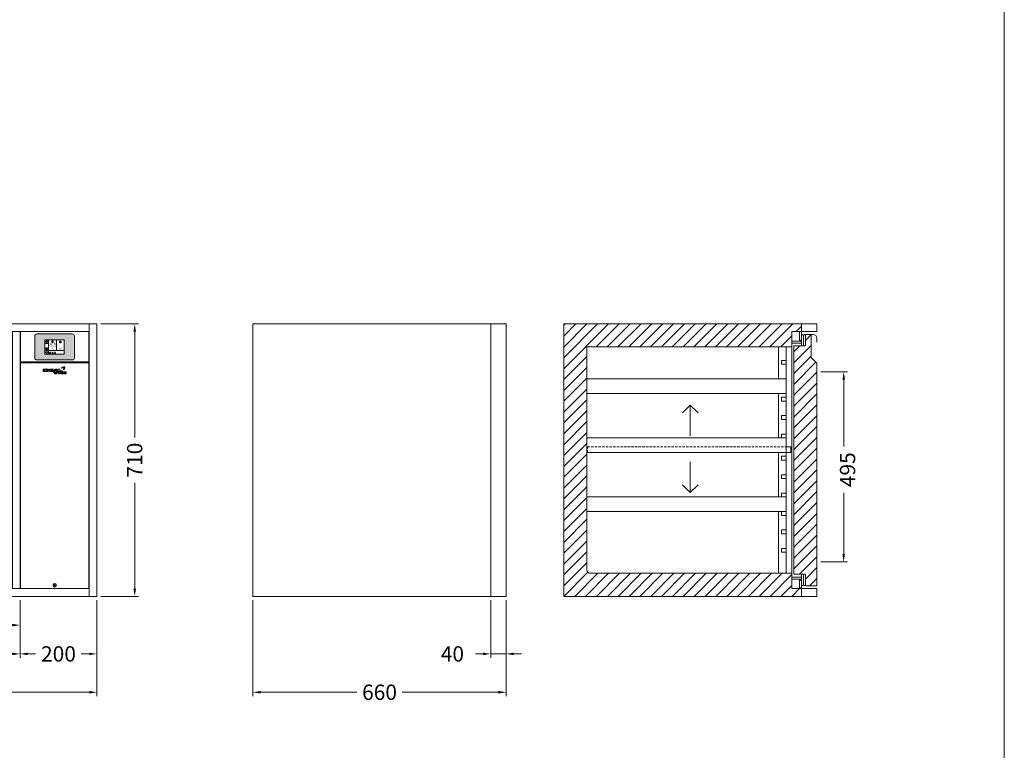
# Model space of a CAD drawing. Units: millimetres. Extents: x 11006 to 66406, y 5282 to 54982.
# Drawn here: x 24939 to 27506, y 7186 to 9090 of the extents above; entities that cross this region are included whole.
import ezdxf
from ezdxf.enums import TextEntityAlignment as Align

# ---------------------------------------------------------------- set-up
doc = ezdxf.new("R2010")
doc.units = ezdxf.units.MM
doc.linetypes.add('VERDECKT', pattern=[9.525, 6.35, -3.175])
doc.layers.get('DEFPOINTS').update_dxf_attribs({"linetype": 'CONTINUOUS'})
doc.layers.add('A_AF', color=141, linetype='CONTINUOUS', lineweight=15, plot=False)
for name, color, linetype, lineweight in [('A_BEMASSUNG', 1, 'CONTINUOUS', 13), ('A_SCHRAFFUR', 6, 'CONTINUOUS', 15), ('A_TEXT', 7, 'CONTINUOUS', 20), ('A_VERDECKT', 5, 'VERDECKT', 15), ('A_VOLL', 3, 'CONTINUOUS', 18)]:
    doc.layers.add(name, color=color, linetype=linetype, lineweight=lineweight)
doc.styles.add('ARIAL', font='arial.ttf', dxfattribs={"height": 40})
doc.styles.add('Arial_0', font='arial.ttf')
doc.styles.add('Arial_35', font='arial.ttf', dxfattribs={"height": 35})
doc.dimstyles.new('ID-groß_Bemassung', dxfattribs={"dimtxt": 40, "dimasz": 20, "dimexe": 10, "dimexo": 10, "dimgap": 15, "dimtad": 0, "dimdec": 0, "dimdsep": 46, "dimtxsty": 'Arial_0', "dimcen": 0.09, "dimclrt": 7, "dimazin": 0, "dimtfac": 1, "dimtdec": 0, "dimtmove": 2, "dimatfit": 3, "dimfxl": 1, "dimtolj": 1, "dimtzin": 0, "dimarcsym": 0})
doc.dimstyles.new('STANDARD_Bemassung', dxfattribs={"dimtxt": 40, "dimasz": 20, "dimexe": 10, "dimexo": 10, "dimgap": 15, "dimtad": 0, "dimdec": 0, "dimdsep": 46, "dimtxsty": 'ARIAL', "dimcen": 0.09, "dimclrt": 7, "dimazin": 0, "dimtfac": 1, "dimtdec": 0, "dimtmove": 2, "dimatfit": 3, "dimfxl": 1, "dimtolj": 1, "dimtzin": 0, "dimarcsym": 0})

# ---------------------------------------------------------------- blocks, each defined once
blk = doc.blocks.new('*U336')
at = {"layer": 'A_VOLL', "color": 251, "lineweight": 0, "true_color": 0x4d4d4d}
for p, q in [((-30.1, -16.5), (-30.1, -22.5)), ((-26.9, -16.5), (-30.1, -16.5)), ((-30.1, -22.5), (-26.9, -22.5)), ((-26.9, -22.5), (-26.9, -16.5)), ((-26.1, -16.5), (-26.1, -22.5)), ((-20.5, -16.5), (-26.1, -16.5)), ((-26.1, -22.5), (-20.3, -22.5)), ((-22.9, -18), (-22.9, -20.9)), ((-20.5, -18), (-22.9, -18)), ((-22.9, -20.9), (-20.5, -20.9)), ((-3.9, -16.5), (-13.4, -16.5)), ((-13.4, -16.5), (-13.4, -22.5)), ((-13.4, -22.5), (-3.9, -22.5)), ((-10.4, -17.9), (-3.9, -17.9)), ((-10.4, -18.8), (-10.4, -17.9)), ((-3.9, -18.8), (-10.4, -18.8)), ((-10.4, -20.1), (-3.9, -20.1)), ((-10.4, -20.9), (-10.4, -20.1)), ((-3.9, -20.9), (-10.4, -20.9)), ((-3.9, -17.9), (-3.9, -16.5)), ((-3.9, -20.1), (-3.9, -18.8)), ((-3.9, -22.5), (-3.9, -20.9)), ((0.7, -16.5), (-3.1, -22.5)), ((-3.1, -22.5), (0, -22.5)), ((-3.1, -23.3), (0.7, -29.2)), ((0, -23.3), (-3.1, -23.3)), ((0, -22.5), (0.7, -21.4)), ((0.7, -24.3), (0, -23.3)), ((5, -16.5), (0.7, -16.5)), ((0.7, -21.4), (5.1, -21.4)), ((5.1, -24.3), (0.7, -24.3)), ((4.3, -25.5), (1.4, -25.5)), ((1.4, -25.5), (2.9, -27.7)), ((2.9, -18.1), (1.5, -20.2)), ((1.5, -20.2), (4.3, -20.2)), ((4.3, -20.2), (2.9, -18.1)), ((2.9, -27.7), (4.3, -25.5)), ((8.8, -22.5), (5, -16.5)), ((5, -29.2), (8.7, -23.3)), ((5.1, -21.4), (5.8, -22.5)), ((5.8, -23.3), (5.1, -24.3)), ((5.8, -22.5), (8.8, -22.5)), ((8.7, -23.3), (5.8, -23.3)), ((9.6, -16.5), (9.6, -22.5)), ((13.1, -16.5), (9.6, -16.5)), ((9.6, -22.5), (19.6, -22.5)), ((9.7, -23.3), (9.7, -29.2)), ((12.8, -23.3), (9.7, -23.3)), ((12.8, -25.7), (12.8, -23.3)), ((16, -23.3), (12.8, -25.7)), ((13.1, -20.7), (13.1, -16.5)), ((19.6, -20.7), (13.1, -20.7)), ((15.6, -26.2), (19.5, -23.3)), ((19.5, -23.3), (16, -23.3)), ((19.6, -22.5), (19.6, -20.7)), ((20.5, -23.3), (20.5, -29.2)), ((30, -23.3), (20.5, -23.3)), ((23.1, -11.6), (23.3, -11.6)), ((23.2, -11.9), (23.1, -11.6)), ((23.4, -24.7), (30, -24.7)), ((23.4, -25.7), (23.4, -24.7)), ((30, -24.7), (30, -23.3)), ((0.7, -29.2), (5, -29.2)), ((9.7, -29.2), (12.8, -29.2)), ((12.8, -27.1), (16, -29.2)), ((12.8, -29.2), (12.8, -27.1)), ((19.3, -29.2), (15.6, -26.2)), ((16, -29.2), (19.3, -29.2)), ((20.5, -29.2), (30, -29.2)), ((30, -25.7), (23.4, -25.7)), ((23.4, -26.9), (30, -26.9)), ((23.4, -27.9), (23.4, -26.9)), ((30, -27.9), (23.4, -27.9)), ((30, -26.9), (30, -25.7)), ((30, -29.2), (30, -27.9))]:
    blk.add_line(p, q, dxfattribs=at)
for centre, radius, start, end in [((-20.5, -29.9), 13.4, 84.9566, 89.6924), ((-20.5, -24.5), 6.48, 88.1543, 89.5059), ((-20.5, -14.2), 6.62, 270.2834, 272.6099), ((-20.5, -23.8), 5.8, 79.8276, 88.4189), ((-20.5, -9.8), 12.7, 270.9742, 276.8013), ((-20.5, -15.2), 5.64, 272.5106, 281.1293), ((-20.3, -22.6), 4.64, 70.1859, 79.8403), ((-20.3, -27.8), 11.3, 78.839, 84.9801), ((-20.3, -16.3), 4.53, 281.1421, 291.0225), ((-20.3, -11.7), 10.7, 276.7582, 283.0769), ((-19.7, -21.1), 3.03, 58.5638, 70.5554), ((-19.6, -17.9), 2.87, 290.8046, 302.5843), ((-20, -26.2), 9.7, 72.1802, 78.7913), ((-19.1, -20.1), 1.76, 43.6062, 58.6884), ((-19, -18.9), 1.68, 302.3187, 318.1808), ((-18.5, -19.6), 1.04, 23.7827, 43.6255), ((-19.9, -13.1), 9.32, 283.1012, 289.9791), ((-18.5, -19.3), 0.98, 318.1043, 339.0885), ((-18.2, -19.4), 0.728, 0.3156, 23.5457), ((-18.2, -19.4), 0.715, 339.5877, 359.8568), ((-19.4, -24.4), 7.73, 65.0196, 72.3782), ((-19.1, -15.5), 6.8, 289.7998, 297.6229), ((-18.4, -22.2), 5.36, 55.9838, 65.0073), ((-18.1, -17.3), 4.77, 297.5536, 306.9367), ((-17.5, -20.8), 3.64, 45.3267, 55.9508), ((-17.2, -18.5), 3.26, 306.8947, 318.04), ((-16.6, -20), 2.48, 32.2082, 45.3895), ((-16.5, -19.2), 2.25, 318.1012, 331.5319), ((-16, -19.6), 1.78, 16.5857, 32.1699), ((-16, -19.4), 1.68, 331.5394, 347.3669), ((-15.8, -19.5), 1.48, 0.1132, 16.3932), ((-15.7, -19.5), 1.46, 347.5896, 359.9845), ((26.7, -21.6), 11.8, 107.2369, 138.064), ((21.7, -22), 9.08, 78.4364, 114.2083), ((17.9, -13.7), 0.0316, 138.0533, 294.217), ((25.1, -17.4), 7.32, 77.5624, 105.1304), ((14.1, -15.3), 9.71, 12.975, 20.2505), ((23.7, -12.7), 1.19, 6.9233, 105.6597), ((23.7, -12.7), 0.938, 6.3019, 105.6476), ((14.1, -15.3), 9.96, 339.4233, 20.2514), ((14.6, -9.8), 12.6, 314.4292, 339.4717), ((23.4, -18.8), 0.0316, 159.4362, 314.5083), ((23.5, -13.1), 0.0316, 258.3827, 12.9958), ((-5.8, -18.9), 31, 9.9952, 11.6197), ((-5.8, -18.8), 31.2, 10.1748, 11.5064), ((20.4, -25.8), 13, 62.8269, 70.6892), ((20.4, -25.8), 13.3, 62.9446, 70.0268), ((26.4, -14.2), 0.0316, 339.5599, 62.8186), ((20.2, -11.8), 6.65, 341.39, 13.5405), ((26.5, -13.9), 0.0316, 242.9379, 341.3952), ((26.7, -10.3), 0.0316, 13.5093, 77.5222)]:
    blk.add_arc(centre, radius, start, end, dxfattribs=at)
blk = doc.blocks.new('Blende oben IF 20')
at = {"layer": 'A_VOLL'}
blk.add_lwpolyline([(0.75, 0), (179.25, 0), (179.25, -79), (0.75, -79)], close=True, dxfattribs=at)
blk = doc.blocks.new('*U4191')
at = {"layer": 'A_VOLL'}
blk.add_lwpolyline([(0.7, -670), (179.2, -670), (179.2, -81.2), (0.7, -81.2)], close=True, dxfattribs=at)
blk.add_lwpolyline([(89.2, -659.5), (90.9, -659.5), (91.7, -661), (90.8, -662.5), (89.1, -662.5), (88.3, -661), (89.2, -659.5)], dxfattribs=at)
for radius in [4.75, 2.37]:
    blk.add_circle((90, -661), radius, dxfattribs=at)
for name, p in [('Blende oben IF 20', (0, 0)), ('*U336', (90, -81.2))]:
    blk.add_blockref(name, p, dxfattribs=at)
blk = doc.blocks.new('*U323')
at = {"layer": 'A_VOLL', "color": 55}
blk.add_lwpolyline([(0.4, -0.5), (0.6, 0.2), (0.1, 0.4, 0.224397), (-0.3, 0.4), (-0.3, 0.4), (-0.3, 0.4, 0.245421), (-0.6, 0), (-0.6, -0.2), (0.4, -0.5)], format="xyb", dxfattribs=at)
blk = doc.blocks.new('*U324')
at = {"layer": 'A_VOLL', "color": 0, "linetype": 'ByBlock', "lineweight": -2}
blk.add_blockref('*U323', (77401.4, 3009), dxfattribs=at)
for p, rotation in [((77401.9, 3007.5), 71.99999999999999), ((77402.7, 3010), 288), ((77403.5, 3007.5), 144), ((77404, 3009), 216)]:
    blk.add_blockref('*U323', p, dxfattribs=dict(at, rotation=rotation))
blk = doc.blocks.new("IDEAL-AKE STK_2.4''_min-2025_V03")
at = {"layer": 'A_SCHRAFFUR', "ltscale": 2, "true_color": 0xc7c8ca}
h = blk.add_hatch(color=9, dxfattribs=at)
h.dxf.hatch_style = 1
h.paths.add_polyline_path([(50.1, 28.6, 0.414214), (46.1, 32.5), (-46.1, 32.5, 0.414214), (-50.1, 28.6), (-50.1, -28.6, 0.414214), (-46.1, -32.5), (46.1, -32.5, 0.414214), (50.1, -28.6)])
h.paths.add_polyline_path([(25, -18.5), (-25, -18.5), (-25, 18.5), (25, 18.5)], flags=16)
h.paths.add_polyline_path([(15.6, 11), (14.6, 11), (14.6, 12.2, -3.974223), (15.6, 12.2)], flags=0)
h.paths.add_polyline_path([(2.8, -15.7, -0.224397), (2.4, -15.9), (1.9, -16), (1.7, -15.3), (2.6, -15), (2.7, -15.2, -0.246248)], flags=0)
h.paths.add_polyline_path([(1.4, -14.6), (1.3, -15.1), (0.6, -15), (0.6, -14.1), (0.8, -14, -0.246248), (1.3, -14.1, -0.224397)], flags=0)
h.paths.add_polyline_path([(2.4, -17.2), (2.2, -17.4, -0.246248), (1.8, -17.6, -0.224397), (1.4, -17.3), (1.2, -16.9), (1.8, -16.5)], flags=0)
h.paths.add_polyline_path([(1.5, -15.9, -1), (0.4, -15.9, -1)], flags=0)
h.paths.add_polyline_path([(0.2, -15.3), (0, -16), (-0.9, -15.7), (-0.9, -15.5, -0.246248), (-0.7, -15.1, -0.224397), (-0.2, -15.1)], flags=0)
h.paths.add_polyline_path([(0.2, -17.7), (0, -17.6, -0.246248), (-0.3, -17.2, -0.224397), (-0.2, -16.8), (0.2, -16.5), (0.7, -16.9)], flags=0)
h.paths.add_polyline_path([(-5.8, 12.5), (-5.8, 15.6, -1), (-5, 15.6), (-5, 12.5, -3.885293)], flags=0)
h.paths.add_polyline_path([(-4.9, -17), (-4.9, -17.4), (-5.8, -17.4), (-5.8, -17, -3.974223)], flags=0)
h.paths.add_polyline_path([(-17.7, -4.2), (-17.7, -5.3), (-18.6, -5.3, -0.052722), (-18.8, -5.7), (-18.1, -6.3), (-18.9, -7.1), (-19.5, -6.5, -0.052722), (-19.9, -6.6), (-19.9, -7.5), (-21, -7.5), (-21, -6.6, -0.052722), (-21.3, -6.5), (-22, -7.1), (-22.7, -6.4), (-22.1, -5.7, -0.052722), (-22.3, -5.4), (-23.2, -5.4), (-23.2, -4.3), (-22.3, -4.3, -0.052722), (-22.1, -3.9), (-22.8, -3.3), (-22, -2.5), (-21.4, -3.2, -0.052722), (-21, -3), (-21, -2.1), (-19.9, -2.1), (-19.9, -3, -0.052722), (-19.6, -3.1), (-18.9, -2.5), (-18.2, -3.2), (-18.8, -3.9, -0.052722), (-18.6, -4.2)], flags=0)
h.paths.add_polyline_path([(-19.5, -4.8, -1), (-21.4, -4.8, -1)], flags=0)
h.paths.add_polyline_path([(-13.7, -13.6), (2.7, -13.6), (2.7, -9.4), (-13.7, -9.4)], flags=8)
h.paths.add_polyline_path([(10.7, -7.4), (19.5, -7.4), (19.5, -2.8), (10.7, -2.8)], flags=8)
h.paths.add_polyline_path([(-16.4, -2.3), (5.6, -2.3), (5.6, 11.2), (-16.4, 11.2)], flags=8)
h.paths.add_polyline_path([(-8.5, -7.4), (-2.3, -7.4), (-2.3, -2.7), (-8.5, -2.7)], flags=8)
at = {"layer": 'A_VOLL', "color": 142, "ltscale": 2}
for p, q in [((-25, 9.2), (-15.9, 9.2)), ((-15.9, 18.5), (-15.9, -18.5)), ((5.2, 18.5), (5.2, -9.1)), ((-25, -9.1), (25, -9.1))]:
    blk.add_line(p, q, dxfattribs=at)
at = {"layer": 'A_VOLL', "color": 132, "lineweight": 5, "ltscale": 2}
for p, q in [((-22.1, 14.8), (-23.2, 14.5)), ((-22.1, 12.9), (-23.2, 13.2)), ((-20.5, 13.9), (-22.9, 15.3)), ((-20.5, 13.9), (-22.9, 12.5)), ((-22.1, 14.8), (-22.4, 15.9)), ((-22.1, 12.9), (-22.4, 11.8)), ((-20.5, 15.7), (-21.3, 16.5)), ((-20.5, 12), (-21.3, 11.2)), ((-20.5, 16.7), (-20.5, 11.1)), ((-20.5, 15.7), (-19.7, 16.5)), ((-20.5, 13.9), (-18, 15.3)), ((-20.5, 13.9), (-18, 12.5)), ((-20.5, 12), (-19.7, 11.2)), ((-18.8, 14.8), (-18.5, 15.9)), ((-18.8, 14.8), (-17.7, 14.5)), ((-18.8, 12.9), (-17.7, 13.2)), ((-18.8, 12.9), (-18.5, 11.8)), ((-6.5, 14.9), (-7.6, 14.9)), ((-6.5, 14.1), (-7.6, 14.1)), ((-6.5, 13.3), (-7.6, 13.3)), ((-5.8, 13.9), (-5, 13.9)), ((-4.2, 14.9), (-3.1, 14.9)), ((-4.2, 14.1), (-3.1, 14.1)), ((-4.2, 13.3), (-3.1, 13.3)), ((13.4, 13.1), (12.2, 13.1)), ((13.9, 14.3), (13, 15.1)), ((13.9, 11.9), (13, 11)), ((14.6, 11.3), (15.6, 11.3)), ((15.1, 14.8), (15.1, 16)), ((16.3, 14.3), (17.2, 15.1)), ((16.3, 11.9), (17.2, 11)), ((16.8, 13.1), (18, 13.1))]:
    blk.add_line(p, q, dxfattribs=at)
at = {"layer": 'A_VOLL', "color": 131, "lineweight": 5, "ltscale": 2}
blk.add_line((-20.5, -13.4), (-20.5, -11.5), dxfattribs=at)
at = {"layer": 'A_VOLL', "color": 55, "lineweight": 5}
for p, q in [((-12.8, -15.3), (-13.5, -15.5)), ((-12.8, -16.6), (-13.5, -16.4)), ((-11.6, -15.9), (-13.3, -15)), ((-11.6, -15.9), (-13.3, -16.9)), ((-12.8, -15.3), (-13, -14.5)), ((-12.8, -16.6), (-13, -17.4)), ((-11.6, -14.6), (-12.2, -14.1)), ((-11.6, -17.3), (-12.2, -17.8)), ((-11.6, -14), (-11.6, -17.9)), ((-11.6, -14.6), (-11.1, -14.1)), ((-11.6, -15.9), (-9.9, -15)), ((-11.6, -15.9), (-9.9, -16.9)), ((-11.6, -17.3), (-11.1, -17.8)), ((-10.5, -15.3), (-10.3, -14.5)), ((-10.5, -15.3), (-9.7, -15.5)), ((-10.5, -16.6), (-9.7, -16.4)), ((-10.5, -16.6), (-10.3, -17.4)), ((-6.7, -16.2), (-7.3, -16.2)), ((-6.3, -15.2), (-6.8, -14.7)), ((-6.3, -17.1), (-6.6, -17.4)), ((-5.8, -17.8), (-4.9, -17.8)), ((-5.3, -14.8), (-5.3, -14)), ((-4.4, -15.2), (-3.8, -14.7)), ((-4.4, -17.1), (-4, -17.4)), ((-4, -16.2), (-3.4, -16.2))]:
    blk.add_line(p, q, dxfattribs=at)
at = {"layer": 'A_VOLL', "color": 125}
blk.add_lwpolyline([(-51.6, 28.6, -0.414214), (-46.1, 34), (46.1, 34, -0.414214), (51.6, 28.6), (51.6, -28.6, -0.414214), (46.1, -34), (-46.1, -34, -0.414214), (-51.6, -28.6)], format="xyb", close=True, dxfattribs=at)
blk.add_lwpolyline([(-25, -18.5), (25, -18.5), (25, 18.5), (-25, 18.5)], close=True, dxfattribs=at)
at = {"layer": 'A_VOLL', "color": 132, "lineweight": 5, "ltscale": 2}
for points in [[(-5.8, 12.5), (-5.8, 15.6, -1), (-5, 15.6), (-5, 12.5, -3.885293)], [(15.6, 11), (15.6, 12.2, 3.974223), (14.6, 12.2), (14.6, 11)], [(-21, -6.6, -0.052722), (-21.3, -6.5), (-22, -7.1), (-22.7, -6.4), (-22.1, -5.7, -0.052722), (-22.3, -5.4), (-23.2, -5.4), (-23.2, -4.3), (-22.3, -4.3, -0.052722), (-22.1, -3.9), (-22.8, -3.3), (-22, -2.5), (-21.4, -3.2, -0.052722), (-21, -3), (-21, -2.1), (-19.9, -2.1), (-19.9, -3, -0.052722), (-19.6, -3.1), (-18.9, -2.5), (-18.2, -3.2), (-18.8, -3.9, -0.052722), (-18.6, -4.2), (-17.7, -4.2), (-17.7, -5.3), (-18.6, -5.3, -0.052722), (-18.8, -5.7), (-18.1, -6.3), (-18.9, -7.1), (-19.5, -6.5, -0.052722), (-19.9, -6.6), (-19.9, -7.5), (-21, -7.5)]]:
    blk.add_lwpolyline(points, format="xyb", close=True, dxfattribs=at)
at = {"layer": 'A_VOLL', "color": 55, "lineweight": 5}
blk.add_lwpolyline([(-4.9, -17.4), (-4.9, -17, 3.974223), (-5.8, -17), (-5.8, -17.4)], format="xyb", close=True, dxfattribs=at)
at = {"layer": 'A_VOLL', "color": 132, "lineweight": 5, "ltscale": 2}
blk.add_circle((-20.5, -4.8), 0.918, dxfattribs=at)
at = {"layer": 'A_VOLL', "color": 55, "lineweight": 5}
blk.add_circle((1, -15.9), 0.523, dxfattribs=at)
at = {"layer": 'A_VOLL', "color": 131, "lineweight": 5, "ltscale": 2}
blk.add_arc((-20.5, -14.1), 2.24, 125.2389, 54.7611, dxfattribs=at)
at = {"layer": 'A_VOLL', "lineweight": 5}
blk.add_blockref('*U324', (-77401.7, -3024.6), dxfattribs=at)
at = {"layer": 'A_VOLL', "color": 142, "ltscale": 2, "style": 'Arial_35'}
for s, height, p in [('-5.5', 9, (-5.4, 4.4)), ('°C', 3, (-5.4, -5.1)), ('Aus', 3, (15.1, -5.1))]:
    blk.add_text(s, height=height, dxfattribs=at).set_placement(p, align=Align.MIDDLE)
at = {"layer": 'A_VOLL', "color": 142, "lineweight": 5, "ltscale": 2, "style": 'Arial_35', "width": 0.9}
blk.add_text('13.51 Uhr', height=2.7, dxfattribs=at).set_placement((-5.5, -11.5), align=Align.MIDDLE)
blk = doc.blocks.new('*U330')
at = {"layer": 'A_VOLL'}
blk.add_blockref("IDEAL-AKE STK_2.4''_min-2025_V03", (0, 0), dxfattribs=at)
blk = doc.blocks.new('*D3197')
at = {"layer": 'A_BEMASSUNG', "color": 0, "lineweight": -2, "transparency": 16777216}
for p, q in [((1710, 710), (1808.7, 710)), ((1798.7, 690), (1798.7, 414)), ((1798.7, 20), (1798.7, 296)), ((1710, 0), (1808.7, 0))]:
    blk.add_line(p, q, dxfattribs=at)
at = {"layer": 'A_BEMASSUNG', "color": 0, "transparency": 16777216}
for points in [[(1795.4, 690), (1802.1, 690), (1798.7, 710)], [(1795.4, 20), (1802.1, 20), (1798.7, 0)]]:
    blk.add_solid(points, dxfattribs=at)
at = {"layer": 'DEFPOINTS', "color": 0, "transparency": 16777216}
for p in [(1700, 710), (1798.7, 710), (1700, 0)]:
    blk.add_point(p, dxfattribs=at)
at = {"layer": 'A_BEMASSUNG', "color": 7, "transparency": 16777216, "insert": (1798.7, 355), "char_height": 40, "attachment_point": 5, "rotation": 90, "style": 'Arial_0'}
blk.add_mtext('\\A1;710', dxfattribs=at)
blk = doc.blocks.new('*D3208')
at = {"layer": 'A_BEMASSUNG', "color": 0, "lineweight": -2, "transparency": 16777216}
for p, q in [((2726.9, -10), (2726.9, -160)), ((2766.9, -10), (2766.9, -160)), ((2706.9, -150), (2686.9, -150)), ((2766.9, -150), (2726.9, -150)), ((2786.9, -150), (2806.9, -150))]:
    blk.add_line(p, q, dxfattribs=at)
at = {"layer": 'A_BEMASSUNG', "color": 0, "transparency": 16777216}
for points in [[(2706.9, -146.7), (2706.9, -153.3), (2726.9, -150)], [(2786.9, -146.7), (2786.9, -153.3), (2766.9, -150)]]:
    blk.add_solid(points, dxfattribs=at)
at = {"layer": 'DEFPOINTS', "color": 0, "transparency": 16777216}
for p in [(2766.9, 0), (2726.9, 0), (2726.9, -150)]:
    blk.add_point(p, dxfattribs=at)
at = {"layer": 'A_BEMASSUNG', "color": 7, "transparency": 16777216, "insert": (2626.9, -150), "char_height": 40, "attachment_point": 5, "style": 'Arial_0'}
blk.add_mtext('\\A1;40', dxfattribs=at)
blk = doc.blocks.new('*D3209')
at = {"layer": 'A_BEMASSUNG', "color": 0, "lineweight": -2, "transparency": 16777216}
for p, q in [((2106.9, -10), (2106.9, -260)), ((2766.9, -10), (2766.9, -260)), ((2126.9, -250), (2377.7, -250)), ((2746.9, -250), (2496.1, -250))]:
    blk.add_line(p, q, dxfattribs=at)
at = {"layer": 'A_BEMASSUNG', "color": 0, "transparency": 16777216}
for points in [[(2126.9, -246.7), (2126.9, -253.3), (2106.9, -250)], [(2746.9, -246.7), (2746.9, -253.3), (2766.9, -250)]]:
    blk.add_solid(points, dxfattribs=at)
at = {"layer": 'DEFPOINTS', "color": 0, "transparency": 16777216}
for p in [(2106.9, 0), (2766.9, 0), (2106.9, -250)]:
    blk.add_point(p, dxfattribs=at)
at = {"layer": 'A_BEMASSUNG', "color": 7, "transparency": 16777216, "insert": (2436.9, -250), "char_height": 40, "attachment_point": 5, "style": 'ARIAL'}
blk.add_mtext('\\A1;660', dxfattribs=at)
blk = doc.blocks.new('*D3210')
at = {"layer": 'A_BEMASSUNG', "color": 0, "lineweight": -2, "transparency": 16777216}
for p, q in [((1500, -10), (1500, -160)), ((1700, -10), (1700, -160)), ((1520, -150), (1540.5, -150)), ((1680, -150), (1659.5, -150))]:
    blk.add_line(p, q, dxfattribs=at)
at = {"layer": 'A_BEMASSUNG', "color": 0, "transparency": 16777216}
for points in [[(1520, -146.7), (1520, -153.3), (1500, -150)], [(1680, -146.7), (1680, -153.3), (1700, -150)]]:
    blk.add_solid(points, dxfattribs=at)
at = {"layer": 'DEFPOINTS', "color": 0, "transparency": 16777216}
for p in [(1500, 0), (1700, 0), (1500, -150)]:
    blk.add_point(p, dxfattribs=at)
at = {"layer": 'A_BEMASSUNG', "color": 7, "transparency": 16777216, "insert": (1600, -150), "char_height": 40, "attachment_point": 5, "style": 'ARIAL'}
blk.add_mtext('\\A1;200', dxfattribs=at)
blk = doc.blocks.new('*D3211')
at = {"layer": 'A_BEMASSUNG', "color": 0, "lineweight": -2, "transparency": 16777216}
for p, q in [((0, -10), (0, -260)), ((1700, -10), (1700, -260)), ((20, -250), (777.2, -250)), ((1680, -250), (922.8, -250))]:
    blk.add_line(p, q, dxfattribs=at)
at = {"layer": 'A_BEMASSUNG', "color": 0, "transparency": 16777216}
for points in [[(20, -246.7), (20, -253.3), (0, -250)], [(1680, -246.7), (1680, -253.3), (1700, -250)]]:
    blk.add_solid(points, dxfattribs=at)
at = {"layer": 'DEFPOINTS', "color": 0, "transparency": 16777216}
for p in [(0, 0), (1700, 0), (1700, -250)]:
    blk.add_point(p, dxfattribs=at)
at = {"layer": 'A_BEMASSUNG', "color": 7, "transparency": 16777216, "insert": (850, -250), "char_height": 40, "attachment_point": 5, "style": 'ARIAL'}
blk.add_mtext('\\A1;1700', dxfattribs=at)
blk = doc.blocks.new('*D3212')
at = {"layer": 'A_BEMASSUNG', "color": 0, "lineweight": -2, "transparency": 16777216}
for p, q in [((0, -10), (0, -160)), ((1500, -10), (1500, -160)), ((20, -150), (677.2, -150)), ((1480, -150), (822.8, -150))]:
    blk.add_line(p, q, dxfattribs=at)
at = {"layer": 'A_BEMASSUNG', "color": 0, "transparency": 16777216}
for points in [[(20, -146.7), (20, -153.3), (0, -150)], [(1480, -146.7), (1480, -153.3), (1500, -150)]]:
    blk.add_solid(points, dxfattribs=at)
at = {"layer": 'DEFPOINTS', "color": 0, "transparency": 16777216}
for p in [(0, 0), (1500, 0), (0, -150)]:
    blk.add_point(p, dxfattribs=at)
at = {"layer": 'A_BEMASSUNG', "color": 7, "transparency": 16777216, "insert": (750, -150), "char_height": 40, "attachment_point": 5, "style": 'ARIAL'}
blk.add_mtext('\\A1;1500', dxfattribs=at)
blk = doc.blocks.new('*D3214')
at = {"layer": 'A_BEMASSUNG', "color": 0, "lineweight": -2, "transparency": 16777216}
for p, q in [((1000, -10), (1000, -85)), ((1500, -10), (1500, -85)), ((1020, -75), (1200.9, -75)), ((1480, -75), (1299.1, -75))]:
    blk.add_line(p, q, dxfattribs=at)
at = {"layer": 'A_BEMASSUNG', "color": 0, "transparency": 16777216}
for points in [[(1020, -71.7), (1020, -78.3), (1000, -75)], [(1480, -71.7), (1480, -78.3), (1500, -75)]]:
    blk.add_solid(points, dxfattribs=at)
at = {"layer": 'DEFPOINTS', "color": 0, "transparency": 16777216}
for p in [(1000, 0), (1500, 0), (1000, -75)]:
    blk.add_point(p, dxfattribs=at)
at = {"layer": 'A_BEMASSUNG', "color": 7, "transparency": 16777216, "insert": (1250, -75), "char_height": 40, "attachment_point": 5, "style": 'ARIAL'}
blk.add_mtext('\\A1;500', dxfattribs=at)
blk = doc.blocks.new('*D397')
at = {"layer": 'A_BEMASSUNG', "color": 0, "lineweight": -2, "transparency": 16777216}
for p, q in [((670, 585), (740, 585)), ((730, 565), (730, 390.1)), ((730, 110), (730, 269.9)), ((670, 90), (740, 90))]:
    blk.add_line(p, q, dxfattribs=at)
at = {"layer": 'A_BEMASSUNG', "color": 0, "transparency": 16777216}
for points in [[(726.7, 565), (733.3, 565), (730, 585)], [(726.7, 110), (733.3, 110), (730, 90)]]:
    blk.add_solid(points, dxfattribs=at)
at = {"layer": 'DEFPOINTS', "color": 0, "transparency": 16777216}
for p in [(660, 585), (730, 585), (660, 90)]:
    blk.add_point(p, dxfattribs=at)
at = {"layer": 'A_BEMASSUNG', "color": 7, "transparency": 16777216, "insert": (740, 330), "char_height": 40, "attachment_point": 5, "rotation": 90, "style": 'ARIAL'}
blk.add_mtext('\\A1;495', dxfattribs=at)
blk = doc.blocks.new('Schnitt_Türblatt_710')
at = {"layer": 'A_SCHRAFFUR'}
h = blk.add_hatch(dxfattribs=at)
h.set_pattern_fill('_USER', color=256, scale=20, angle=45, pattern_type=0)
h.set_pattern_definition([(45, (-58477.71, -51132.502), (-14.1421356, 14.1421356), [])])
h.paths.add_polyline_path([(0, -102.5), (-15, -87.5), (-15, -27.5), (-30, -27.5), (-30, -57.5), (-40, -57.5), (-60, -57.5), (-60, -652.5), (-40, -652.5), (-30, -652.5), (-30, -682.5), (0, -682.5)])
at = {"layer": 'A_VOLL'}
blk.add_line((0, 0), (-40, 0), dxfattribs=at)
at = {"layer": 'A_VOLL', "linetype": 'Continuous'}
for p, q in [((-65, -20), (-65, -690)), ((-65, -20), (-40, -20)), ((-45, -42.5), (-45, -20)), ((-40, -20), (-40, -57.5)), ((-40, -45), (-65, -45)), ((-65, -50), (-40, -50)), ((-40, -42.5), (-45, -42.5)), ((-40, -28.5), (-30, -28.5)), ((-35, -57.5), (-35, -28.5)), ((-10, -27.5), (-30, -27.5)), ((-30, -27.5), (-30, -57.5)), ((-15, -87.5), (-15, -27.5)), ((0, -37.5), (0, -47.5)), ((-60, -652.5), (-60, -57.5)), ((-30, -57.5), (-60, -57.5)), ((-30, -57.5), (-40, -57.5)), ((-30, -57.5), (-30, -57.5)), ((-15, -87.5), (0, -102.5)), ((0, -682.5), (0, -102.5)), ((-65, -660), (-40, -660)), ((-40, -665), (-65, -665)), ((-60, -652.5), (-40, -652.5)), ((-30, -652.5), (-40, -652.5)), ((-40, -652.5), (-40, -690)), ((-35, -652.5), (-35, -681.5)), ((-30, -682.5), (-30, -652.5)), ((-65, -690), (-40, -690)), ((-45, -667.5), (-40, -667.5)), ((-45, -687.5), (-45, -667.5)), ((-40, -687.5), (-45, -687.5)), ((-40, -681.5), (-30, -681.5)), ((-30, -682.5), (0, -682.5))]:
    blk.add_line(p, q, dxfattribs=at)
blk.add_arc((-10, -37.5), 10, 0, 90, dxfattribs=at)
blk = doc.blocks.new('*U3196')
at = {"layer": 'A_VOLL'}
blk.add_line((2106.9, 0), (2766.9, 0), dxfattribs=at)
for points in [[(20, 710), (1680, 710), (1680, 690), (20, 690)], [(1680, 710), (1700, 710), (1700, 0), (1680, 0)], [(2726.9, 710), (2766.9, 710), (2766.9, 0), (2726.9, 0)], [(1480, 690), (1500, 690), (1500, 20), (1480, 20)], [(20, 0), (1680, 0), (1680, 20), (20, 20)]]:
    blk.add_lwpolyline(points, close=True, dxfattribs=at)
blk.add_lwpolyline([(2726.9, 710), (2106.9, 710), (2106.9, 0), (2726.9, 0)], dxfattribs=at)
at = {"layer": 'A_BEMASSUNG'}
for base, p1, p2, angle, dimstyle, picture, middle in [((1798.7, 710), (1700, 0), (1700, 710), 90, 'ID-groß_Bemassung', '*D3197', (1798.7, 355)), ((2106.9, -250), (2766.9, 0), (2106.9, 0), 180, 'STANDARD_Bemassung', '*D3209', (2436.9, -250))]:
    dim = blk.add_linear_dim(base=base, p1=p1, p2=p2, angle=angle, dimstyle=dimstyle, dxfattribs=at)
    dim.commit()
    dim.dimension.update_dxf_attribs({"geometry": picture, "text_midpoint": middle})
for base, p1, p2, picture, middle in [((1700, -250), (0, 0), (1700, 0), '*D3211', (850, -250)), ((0, -150), (1500, 0), (0, 0), '*D3212', (750, -150)), ((1500, -150), (1700, 0), (1500, 0), '*D3210', (1600, -150))]:
    dim = blk.add_linear_dim(base=base, p1=p1, p2=p2, dimstyle='STANDARD_Bemassung', dxfattribs=at)
    dim.commit()
    dim.dimension.update_dxf_attribs({"geometry": picture, "text_midpoint": middle})
dim = blk.add_linear_dim(base=(1000, -75), p1=(1500, 0), p2=(1000, 0), dimstyle='STANDARD_Bemassung', override={"dimgap": 5}, dxfattribs=at)
dim.commit()
dim.dimension.update_dxf_attribs({"geometry": '*D3214', "text_midpoint": (1250, -75)})
dim = blk.add_linear_dim(base=(2726.9, -150), p1=(2766.9, 0), p2=(2726.9, 0), angle=180, dimstyle='ID-groß_Bemassung', override={"dimarcsym": 1}, dxfattribs=at)
dim.commit()
dim.dimension.update_dxf_attribs({"geometry": '*D3208', "text_midpoint": (2626.9, -150), "dimtype": 160})
blk = doc.blocks.new('TK_710_Schnitt_1T-71')
at = {"layer": 'A_TEXT'}
for points in [[(309.8, 478.1), (330, 498.2), (350.2, 478.1)], [(330, 418.3), (330, 498.2)], [(330, 350.4), (330, 270.5)], [(309.8, 290.7), (330, 270.5), (350.2, 290.7)]]:
    blk.add_lwpolyline(points, dxfattribs=at)
at = {"layer": 'A_VERDECKT'}
blk.add_lwpolyline([(62, 375), (62, 390), (580, 390)], dxfattribs=at)
at = {"layer": 'A_VOLL'}
blk.add_line((595, 645), (595, 65), dxfattribs=at)
at = {"layer": 'A_VOLL', "linetype": 'Continuous'}
blk.add_lwpolyline([(660, 710), (0, 710), (0, 0), (660, 0)], dxfattribs=at)
at = {"layer": 'A_VOLL'}
for points in [[(560, 567), (560, 650)], [(580, 650), (580, 60)], [(580, 615), (568, 615), (568, 605), (580, 605)], [(580, 567), (60, 567), (60, 529), (580, 529)], [(560, 413), (560, 529)], [(580, 519), (568, 519), (568, 509), (580, 509)], [(580, 471), (568, 471), (568, 461), (580, 461)], [(580, 390), (592, 390), (592, 375), (62, 375), (60, 375), (60, 413), (568, 413)], [(580, 423), (568, 423), (568, 413), (580, 413)], [(560, 375), (560, 259)], [(580, 365), (568, 365), (568, 355), (580, 355)], [(580, 317), (568, 317), (568, 307), (580, 307)], [(580, 221), (60, 221), (60, 259), (580, 259)], [(580, 269), (568, 269), (568, 259), (580, 259)], [(560, 221), (560, 60)], [(580, 221), (568, 221), (568, 211), (580, 211)], [(580, 173), (568, 173), (568, 163), (580, 163)], [(580, 125), (568, 125), (568, 115), (580, 115)]]:
    blk.add_lwpolyline(points, dxfattribs=at)
blk.add_blockref('Schnitt_Türblatt_710', (660, 710), dxfattribs=at)
at = {"layer": 'A_BEMASSUNG'}
dim = blk.add_linear_dim(base=(730, 585), p1=(660, 90), p2=(660, 585), angle=90, dimstyle='STANDARD_Bemassung', dxfattribs=at)
dim.commit()
dim.dimension.update_dxf_attribs({"geometry": '*D397', "text_midpoint": (740, 330), "dimtype": 128})
blk = doc.blocks.new('*U393')
at = {"layer": 'A_SCHRAFFUR'}
h = blk.add_hatch(dxfattribs=at)
h.set_pattern_fill('_USER', color=256, scale=20, angle=45, pattern_type=0)
h.set_pattern_definition([(45, (-1000, 0), (-14.14214, 14.14214), [])])
h.paths.add_polyline_path([(595, 60), (70, 60, -0.414214), (60, 70), (60, 650), (595, 650), (595, 690), (620, 690), (620, 710), (0, 710), (0, 0), (620, 0), (620, 20), (595, 20)])
at = {"layer": 'A_VOLL'}
blk.add_lwpolyline([(0, 0), (660, 0), (660, 20), (595, 20), (595, 60), (70, 60, -0.414214), (60, 70), (60, 650), (595, 650), (595, 690), (660, 690), (660, 710), (0, 710), (0, 0)], format="xyb", dxfattribs=at)
for points in [[(620, 690), (660, 690), (660, 710), (620, 710)], [(620, 0), (660, 0), (660, 20), (620, 20)]]:
    blk.add_lwpolyline(points, close=True, dxfattribs=at)
blk.add_blockref('TK_710_Schnitt_1T-71', (0, 0), dxfattribs=at)

msp = doc.modelspace()

# ---------------------------------------------------------------- linework, layer by layer
at = {"layer": 'A_AF'}
msp.add_line((27506.011986, 17581.971562), (27506.011986, 5281.971562), dxfattribs=at)

# ---------------------------------------------------------------- block references
at = {"layer": 'A_VOLL'}
for name, p in [('*U3196', (23440.463413, 7587.38231)), ('*U393', (26357.36169, 7587.38231)), ('*U4191', (24940.463413, 8277.38231)), ('*U330', (25030.213413, 8237.452476))]:
    msp.add_blockref(name, p, dxfattribs=at)

doc.saveas('drawing.dxf')
